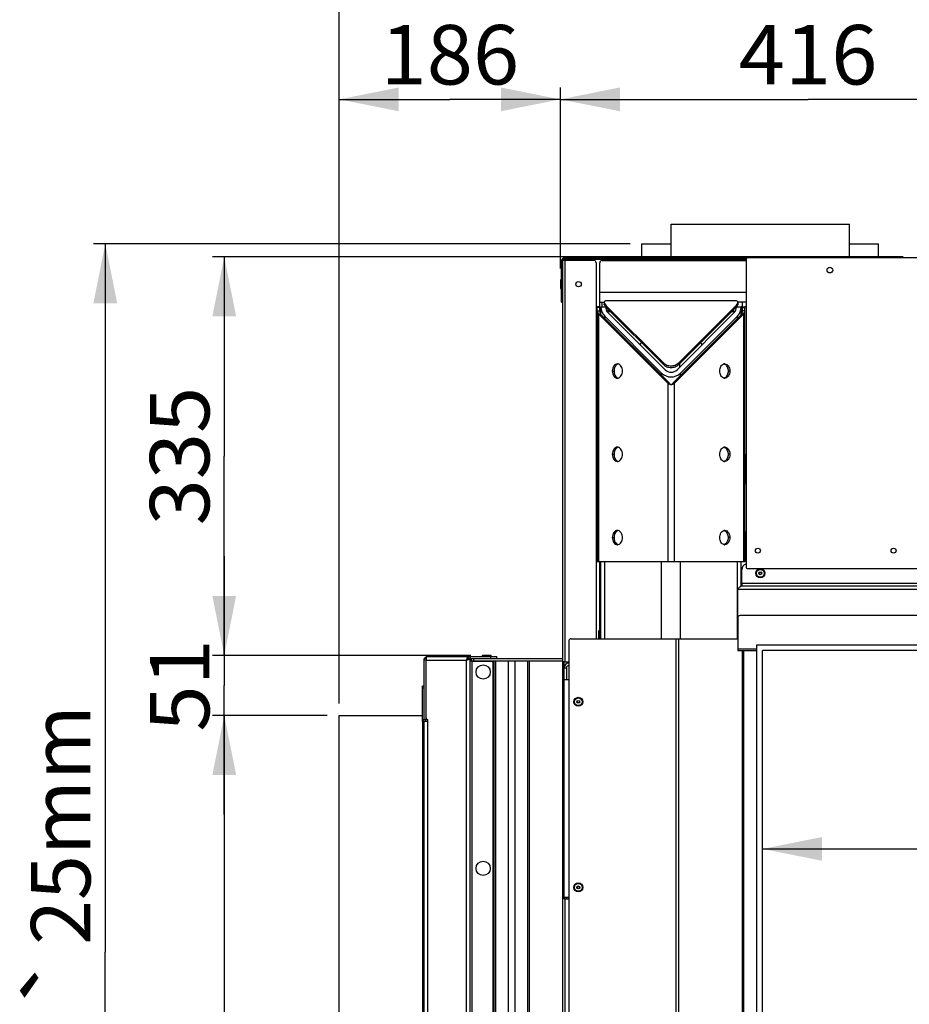
# Model space of a CAD drawing. Units: millimetres. Extents: x 0 to 7000, y 0 to 4950.
# Drawn here: x 5529 to 6277, y 3290 to 4117 of the extents above; entities that cross this region are included whole.
import ezdxf
from ezdxf.enums import TextEntityAlignment as Align

# ---------------------------------------------------------------- set-up
doc = ezdxf.new("R2010")
doc.units = ezdxf.units.MM
doc.header["$LTSCALE"] = 385
doc.layers.get('0').update_dxf_attribs({"linetype": 'CONTINUOUS'})
for name, color, linetype in [('AANSLUITRING-150TEKEN', 7, 'CONTINUOUS'), ('DIEPTEKADER-PANO-070TEKEN', 7, 'CONTINUOUS'), ('DIEPTEKADER-RV-070TEKEN', 7, 'CONTINUOUS'), ('DIN7337A-4_0X10_0-AL-STAALTEKEN', 7, 'CONTINUOUS'), ('DIN7337A-4_0X7_0-AL-STAAL-TEKEN', 7, 'CONTINUOUS'), ('INFERNO-PANO-RV-070-100-82-MAAT', 7, 'CONTINUOUS'), ('PAN007TEKEN', 7, 'CONTINUOUS'), ('PAN009TEKEN', 7, 'CONTINUOUS'), ('PAN011TEKEN', 7, 'CONTINUOUS'), ('PAN013TEKEN', 7, 'CONTINUOUS'), ('PAN016-070TEKEN', 7, 'CONTINUOUS'), ('PAN022TEKEN', 7, 'CONTINUOUS'), ('PAN023TEKEN', 7, 'CONTINUOUS'), ('PAN025TEKEN', 7, 'CONTINUOUS'), ('PAN027-070TEKEN', 7, 'CONTINUOUS'), ('PAN029TEKEN', 7, 'CONTINUOUS'), ('PAN033-070TEKEN', 7, 'CONTINUOUS'), ('PAN034-070TEKEN', 7, 'CONTINUOUS'), ('PAN037TEKEN', 7, 'CONTINUOUS'), ('PAN039-070TEKEN', 7, 'CONTINUOUS'), ('PANCUB001TEKEN', 7, 'CONTINUOUS'), ('PANCUB002TEKEN', 7, 'CONTINUOUS'), ('PANCUB003-070TEKEN', 7, 'CONTINUOUS'), ('PANCUB004TEKEN', 7, 'CONTINUOUS'), ('PANCUB006TEKEN', 7, 'CONTINUOUS'), ('PANCUBMAG012TEKEN', 7, 'CONTINUOUS')]:
    doc.layers.add(name, color=color, linetype=linetype)
doc.styles.add('TEXTSTYLE_1', font='gdt', dxfattribs={"width": 0.8})
doc.styles.add('TEXTSTYLE_2', font='ar_wgl_b.ttf')
doc.dimstyles.new('DIMSTYLE_1', dxfattribs={"dimtxt": 50, "dimasz": 50, "dimexe": 0.6, "dimexo": 0.6, "dimgap": 0.75, "dimtad": 1, "dimdec": 0, "dimdsep": 46, "dimtxsty": 'TEXTSTYLE_2', "dimblk": '_FILLED', "dimblk1": '_FILLED', "dimblk2": '_FILLED', "dimcen": 0.09, "dimazin": 2, "dimtp": 0.5, "dimtm": 0.5, "dimtfac": 1, "dimtdec": 0, "dimtofl": 0, "dimtmove": 0, "dimatfit": 3, "dimldrblk": '_FILLED', "dimfxl": 0, "dimtolj": 1, "dimarcsym": 0})
doc.dimstyles.new('DIMSTYLE_2', dxfattribs={"dimtxt": 50, "dimasz": 50, "dimexe": 0.6, "dimexo": 0.6, "dimgap": 0.75, "dimtad": 1, "dimdec": 0, "dimdsep": 46, "dimtxsty": 'TEXTSTYLE_2', "dimblk": '_FILLED', "dimblk1": '_FILLED', "dimblk2": '_FILLED', "dimcen": 0.09, "dimazin": 2, "dimtp": 0.3, "dimtm": 0.3, "dimtfac": 1, "dimtdec": 0, "dimtofl": 0, "dimtmove": 0, "dimatfit": 3, "dimldrblk": '_FILLED', "dimfxl": 0, "dimtolj": 1, "dimarcsym": 0})
doc.dimstyles.new('DIMSTYLE_3', dxfattribs={"dimtxt": 50, "dimasz": 50, "dimexe": 0.6, "dimexo": 0.6, "dimgap": 0.75, "dimtad": 1, "dimdec": 0, "dimdsep": 46, "dimtxsty": 'TEXTSTYLE_2', "dimblk": '_FILLED', "dimblk1": '_FILLED', "dimblk2": '_FILLED', "dimcen": 0.09, "dimazin": 2, "dimtp": 0.15, "dimtm": 0.15, "dimtfac": 1, "dimtdec": 0, "dimtofl": 0, "dimtmove": 0, "dimatfit": 3, "dimldrblk": '_FILLED', "dimfxl": 0, "dimtolj": 1, "dimarcsym": 0})
doc.dimstyles.new('DIMSTYLE_7', dxfattribs={"dimtxt": 50, "dimasz": 50, "dimexe": 0.6, "dimexo": 0.6, "dimgap": 0.75, "dimtad": 1, "dimdsep": 46, "dimtxsty": 'TEXTSTYLE_2', "dimblk": '_FILLED', "dimblk1": '_FILLED', "dimblk2": '_FILLED', "dimcen": 0.09, "dimazin": 2, "dimtp": 0.3, "dimtm": 0.3, "dimtfac": 1, "dimtofl": 0, "dimtmove": 0, "dimatfit": 3, "dimldrblk": '_FILLED', "dimfxl": 0, "dimtolj": 1, "dimarcsym": 0})
doc.dimstyles.new('DIMSTYLE_9', dxfattribs={"dimtxt": 50, "dimasz": 50, "dimexe": 0.6, "dimexo": 0.6, "dimgap": 0.75, "dimtad": 1, "dimdsep": 46, "dimtxsty": 'TEXTSTYLE_2', "dimblk": '_FILLED', "dimblk1": '_FILLED', "dimblk2": '_FILLED', "dimcen": 0.09, "dimazin": 2, "dimtp": 0.2, "dimtm": 0.2, "dimtfac": 1, "dimtofl": 0, "dimtmove": 0, "dimatfit": 3, "dimldrblk": '_FILLED', "dimfxl": 0, "dimtolj": 1, "dimarcsym": 0})

# ---------------------------------------------------------------- blocks, each defined once
blk = doc.blocks.new('_FILLED')
at = {"color": 0, "linetype": 'ByBlock'}
blk.add_solid([(0, 0), (-1, 0.2), (-1, -0.2)], dxfattribs=at)
blk = doc.blocks.new('*D29')
at = {"layer": 'INFERNO-PANO-RV-070-100-82-MAAT', "color": 1, "linetype": 'Continuous'}
for p, q in [((6041.77, 3928.79), (5590.61, 3928.79)), ((5600.61, 3928.79), (5600.61, 3333.29)), ((5600.61, 2737.79), (5600.61, 3333.29)), ((5988.27, 2737.79), (5590.61, 2737.79))]:
    blk.add_line(p, q, dxfattribs=at)
at = {"layer": 'INFERNO-PANO-RV-070-100-82-MAAT', "color": 1, "linetype": 'Continuous', "xscale": 50, "yscale": 50, "zscale": 50}
for p, rotation in [((5600.61, 3928.79), 90), ((5600.61, 2737.79), 270)]:
    blk.add_blockref('_FILLED', p, dxfattribs=dict(at, rotation=rotation))
at = {"layer": 'INFERNO-PANO-RV-070-100-82-MAAT', "color": 1, "linetype": 'Continuous'}
for s, style, width, p, p2 in [('25mm', 'TEXTSTYLE_2', 0.919832, (5588.11, 3339.41), (5588.11, 3540.9)), ('`', 'TEXTSTYLE_1', 1.361111, (5588.11, 3281.08), (5588.11, 3339.41)), ('1191', 'TEXTSTYLE_2', 1.144981, (5588.11, 3125.69), (5588.11, 3281.08))]:
    blk.add_text(s, height=50, rotation=90, dxfattribs=dict(at, style=style, width=width)).set_placement(p, p2, align=Align.FIT)
blk = doc.blocks.new('*D30')
at = {"layer": 'INFERNO-PANO-RV-070-100-82-MAAT', "color": 1, "linetype": 'Continuous'}
for p, q in [((5983.27, 3908.04), (5983.27, 4060.12)), ((6399.67, 3926.79), (6399.67, 4060.12)), ((5983.27, 4050.12), (6191.47, 4050.12)), ((6399.67, 4050.12), (6191.47, 4050.12))]:
    blk.add_line(p, q, dxfattribs=at)
at = {"layer": 'INFERNO-PANO-RV-070-100-82-MAAT', "color": 1, "linetype": 'Continuous', "xscale": 50, "yscale": 50, "zscale": 50, "rotation": 180}
blk.add_blockref('_FILLED', (5983.27, 4050.12), dxfattribs=at)
at = {"layer": 'INFERNO-PANO-RV-070-100-82-MAAT', "color": 1, "linetype": 'Continuous', "xscale": 50, "yscale": 50, "zscale": 50}
blk.add_blockref('_FILLED', (6399.67, 4050.12), dxfattribs=at)
at = {"layer": 'INFERNO-PANO-RV-070-100-82-MAAT', "color": 1, "linetype": 'Continuous', "style": 'TEXTSTYLE_2', "width": 0.998938}
blk.add_text('416', height=50, dxfattribs=at).set_placement((6133.2, 4062.62), (6249.75, 4062.62), align=Align.FIT)
blk = doc.blocks.new('*D49')
at = {"layer": 'INFERNO-PANO-RV-070-100-82-MAAT', "color": 1, "linetype": 'Continuous'}
for p in [(6153.27, 3420.12), (6590.27, 3420.12)]:
    blk.add_line(p, (6371.77, 3420.12), dxfattribs=at)
at = {"layer": 'INFERNO-PANO-RV-070-100-82-MAAT', "color": 1, "linetype": 'Continuous', "xscale": 50, "yscale": 50, "zscale": 50}
for p, rotation in [((6153.27, 3420.12), 180.0000006029), ((6590.27, 3420.12), 6.029e-07)]:
    blk.add_blockref('_FILLED', p, dxfattribs=dict(at, rotation=rotation))
at = {"layer": 'INFERNO-PANO-RV-070-100-82-MAAT', "color": 1, "linetype": 'Continuous', "style": 'TEXTSTYLE_2', "width": 0.906444}
blk.add_text('437', height=50, dxfattribs=at).set_placement((6313.5, 3432.62), (6430.05, 3432.62), align=Align.FIT)
blk = doc.blocks.new('*D57')
at = {"layer": 'INFERNO-PANO-RV-070-100-82-MAAT', "color": 1, "linetype": 'Continuous'}
for p, q in [((5787.27, 3532.29), (5690.61, 3532.29)), ((5700.61, 3532.29), (5700.61, 3227.29)), ((5700.61, 2922.29), (5700.61, 3227.29)), ((5787.27, 2922.29), (5690.61, 2922.29))]:
    blk.add_line(p, q, dxfattribs=at)
at = {"layer": 'INFERNO-PANO-RV-070-100-82-MAAT', "color": 1, "linetype": 'Continuous', "xscale": 50, "yscale": 50, "zscale": 50}
for p, rotation in [((5700.61, 3532.29), 90), ((5700.61, 2922.29), 270)]:
    blk.add_blockref('_FILLED', p, dxfattribs=dict(at, rotation=rotation))
at = {"layer": 'INFERNO-PANO-RV-070-100-82-MAAT', "color": 1, "linetype": 'Continuous', "style": 'TEXTSTYLE_2', "width": 0.978959}
blk.add_text('610', height=50, rotation=90, dxfattribs=at).set_placement((5688.11, 3169.02), (5688.11, 3285.56), align=Align.FIT)
blk = doc.blocks.new('*D58')
at = {"layer": 'INFERNO-PANO-RV-070-100-82-MAAT', "color": 1, "linetype": 'Continuous'}
for p, q in [((5700.61, 3582.79), (5700.61, 3666.12)), ((5700.61, 3666.12), (5700.61, 3557.54)), ((5908.02, 3582.79), (5713.11, 3582.79)), ((5700.61, 3448.96), (5700.61, 3557.54)), ((5700.61, 3532.29), (5700.61, 3448.96)), ((5787.27, 3532.29), (5713.11, 3532.29))]:
    blk.add_line(p, q, dxfattribs=at)
at = {"layer": 'INFERNO-PANO-RV-070-100-82-MAAT', "color": 1, "linetype": 'Continuous', "xscale": 50, "yscale": 50, "zscale": 50}
for p, rotation in [((5700.61, 3582.79), 270), ((5700.61, 3532.29), 90)]:
    blk.add_blockref('_FILLED', p, dxfattribs=dict(at, rotation=rotation))
at = {"layer": 'INFERNO-PANO-RV-070-100-82-MAAT', "color": 1, "linetype": 'Continuous', "style": 'TEXTSTYLE_2', "width": 1.305279}
blk.add_text('51', height=50, rotation=90, dxfattribs=at).set_placement((5688.11, 3518.69), (5688.11, 3596.39), align=Align.FIT)
blk = doc.blocks.new('*D59')
at = {"layer": 'INFERNO-PANO-RV-070-100-82-MAAT', "color": 1, "linetype": 'Continuous'}
for p, q in [((6271.52, 3917.79), (5690.61, 3917.79)), ((5700.61, 3917.79), (5700.61, 3750.29)), ((5700.61, 3582.79), (5700.61, 3750.29)), ((5908.02, 3582.79), (5690.61, 3582.79))]:
    blk.add_line(p, q, dxfattribs=at)
at = {"layer": 'INFERNO-PANO-RV-070-100-82-MAAT', "color": 1, "linetype": 'Continuous', "xscale": 50, "yscale": 50, "zscale": 50}
for p, rotation in [((5700.61, 3917.79), 90), ((5700.61, 3582.79), 270)]:
    blk.add_blockref('_FILLED', p, dxfattribs=dict(at, rotation=rotation))
at = {"layer": 'INFERNO-PANO-RV-070-100-82-MAAT', "color": 1, "linetype": 'Continuous', "style": 'TEXTSTYLE_2', "width": 0.906444}
blk.add_text('335', height=50, rotation=90, dxfattribs=at).set_placement((5688.11, 3692.02), (5688.11, 3808.56), align=Align.FIT)
blk = doc.blocks.new('*D67')
at = {"layer": 'INFERNO-PANO-RV-070-100-82-MAAT', "color": 1, "linetype": 'Continuous'}
for p, q in [((5797.27, 3542.29), (5797.27, 4060.12)), ((5983.27, 3908.04), (5983.27, 4060.12)), ((5797.27, 4050.12), (5890.27, 4050.12)), ((5983.27, 4050.12), (5890.27, 4050.12))]:
    blk.add_line(p, q, dxfattribs=at)
at = {"layer": 'INFERNO-PANO-RV-070-100-82-MAAT', "color": 1, "linetype": 'Continuous', "xscale": 50, "yscale": 50, "zscale": 50, "rotation": 180}
blk.add_blockref('_FILLED', (5797.27, 4050.12), dxfattribs=at)
at = {"layer": 'INFERNO-PANO-RV-070-100-82-MAAT', "color": 1, "linetype": 'Continuous', "xscale": 50, "yscale": 50, "zscale": 50}
blk.add_blockref('_FILLED', (5983.27, 4050.12), dxfattribs=at)
at = {"layer": 'INFERNO-PANO-RV-070-100-82-MAAT', "color": 1, "linetype": 'Continuous', "style": 'TEXTSTYLE_2', "width": 0.998938}
blk.add_text('186', height=50, dxfattribs=at).set_placement((5832, 4062.62), (5948.55, 4062.62), align=Align.FIT)
blk = doc.blocks.new('*D68')
at = {"layer": 'INFERNO-PANO-RV-070-100-82-MAAT', "color": 1, "linetype": 'Continuous'}
for p, q in [((5797.27, 3542.29), (5797.27, 4160.12)), ((6672.27, 3601.79), (6672.27, 4160.12)), ((5797.27, 4150.12), (6234.77, 4150.12)), ((6672.27, 4150.12), (6234.77, 4150.12))]:
    blk.add_line(p, q, dxfattribs=at)
at = {"layer": 'INFERNO-PANO-RV-070-100-82-MAAT', "color": 1, "linetype": 'Continuous', "xscale": 50, "yscale": 50, "zscale": 50, "rotation": 180}
blk.add_blockref('_FILLED', (5797.27, 4150.12), dxfattribs=at)
at = {"layer": 'INFERNO-PANO-RV-070-100-82-MAAT', "color": 1, "linetype": 'Continuous', "xscale": 50, "yscale": 50, "zscale": 50}
blk.add_blockref('_FILLED', (6672.27, 4150.12), dxfattribs=at)
at = {"layer": 'INFERNO-PANO-RV-070-100-82-MAAT', "color": 1, "linetype": 'Continuous', "style": 'TEXTSTYLE_2', "width": 0.906444}
blk.add_text('875', height=50, dxfattribs=at).set_placement((6176.5, 4162.62), (6293.05, 4162.62), align=Align.FIT)

msp = doc.modelspace()

# ---------------------------------------------------------------- linework, layer by layer
at = {"layer": 'AANSLUITRING-150TEKEN', "color": 5, "linetype": 'Continuous'}
for p, q in [((6076.274, 3916.792), (6076.274, 3945.192)), ((6076.274, 3945.192), (6226.274, 3945.192)), ((6226.274, 3916.792), (6226.274, 3945.192)), ((6061.874, 3915.192), (6061.874, 3915.792)), ((6061.874, 3915.192), (6139.274, 3915.192))]:
    msp.add_line(p, q, dxfattribs=at)
at = {"layer": 'DIEPTEKADER-PANO-070TEKEN', "color": 5, "linetype": 'Continuous'}
for p, q in [((6148.274, 2871.792), (6148.274, 3591.792)), ((6148.274, 3591.792), (6672.274, 3591.792)), ((6153.274, 2876.792), (6153.274, 3586.792)), ((6672.274, 3586.792), (6153.274, 3586.792))]:
    msp.add_line(p, q, dxfattribs=at)
at = {"layer": 'DIEPTEKADER-RV-070TEKEN', "color": 5, "linetype": 'Continuous'}
for p, q in [((5797.274, 2922.292), (5797.274, 3532.292)), ((5797.274, 3532.292), (5867.274, 3532.292)), ((5867.274, 3527.292), (5867.274, 3528.792))]:
    msp.add_line(p, q, dxfattribs=at)
at = {"layer": 'DIN7337A-4_0X10_0-AL-STAALTEKEN', "color": 5, "linetype": 'Continuous'}
for p, q in [((6015.274, 3603.042), (6015.274, 3596.792)), ((6015.774, 3596.792), (6015.774, 3603.542)), ((6015.774, 3603.542), (6016.274, 3603.542))]:
    msp.add_line(p, q, dxfattribs=at)
msp.add_arc((6015.774, 3603.042), 0.5, 90, 180, dxfattribs=at)
at = {"layer": 'DIN7337A-4_0X7_0-AL-STAAL-TEKEN', "color": 5, "linetype": 'Continuous'}
for p, q in [((5983.274, 3898.042), (5983.274, 3891.542)), ((5983.774, 3891.042), (5983.774, 3898.542)), ((5983.774, 3898.542), (5984.274, 3898.542)), ((5983.774, 3891.042), (5984.274, 3891.042)), ((5917.524, 3582.292), (5917.524, 3581.792)), ((5917.524, 3582.292), (5925.024, 3582.292)), ((5924.524, 3582.792), (5918.024, 3582.792)), ((5925.024, 3582.292), (5925.024, 3581.792))]:
    msp.add_line(p, q, dxfattribs=at)
for centre, radius in [((6151.274, 3651.792), 3.75), ((6151.274, 3651.792), 3.25), ((6151.274, 3651.792), 1.2), ((6151.274, 3651.792), 1), ((5998.274, 3543.792), 3.75), ((5998.274, 3543.792), 3.25), ((5998.274, 3543.792), 1.2), ((5998.274, 3543.792), 1), ((5998.274, 3387.792), 3.75), ((5998.274, 3387.792), 3.25), ((5998.274, 3387.792), 1.2), ((5998.274, 3387.792), 1)]:
    msp.add_circle(centre, radius, dxfattribs=at)
for centre, start, end in [((5983.774, 3898.042), 90, 180), ((5983.774, 3891.542), 180, 270), ((5918.024, 3582.292), 90, 180), ((5924.524, 3582.292), 0, 90)]:
    msp.add_arc(centre, 0.5, start, end, dxfattribs=at)
at = {"layer": 'PAN007TEKEN', "color": 5, "linetype": 'Continuous'}
for p, q in [((6017.274, 3875.292), (6016.274, 3875.292)), ((6017.274, 3873.292), (6016.274, 3873.292)), ((6016.274, 3596.792), (6016.274, 3661.792))]:
    msp.add_line(p, q, dxfattribs=at)
at = {"layer": 'PAN009TEKEN', "color": 5, "linetype": 'Continuous'}
for p, q in [((6016.274, 3875.792), (6016.274, 3879.792)), ((6016.274, 3879.792), (6020.093, 3879.792)), ((6018.274, 3875.792), (6018.274, 3879.792)), ((6023.574, 3871.792), (6023.574, 3873.481)), ((6128.974, 3871.792), (6128.974, 3873.481)), ((6135.974, 3879.792), (6132.454, 3879.792)), ((6135.974, 3875.792), (6135.274, 3875.792)), ((6135.974, 3879.792), (6135.974, 3875.792)), ((6139.274, 3879.792), (6135.974, 3879.792)), ((6136.274, 3875.792), (6135.974, 3875.792)), ((6139.274, 3875.792), (6138.274, 3875.792)), ((6023.574, 3871.792), (6025.262, 3871.792)), ((6127.285, 3871.792), (6128.974, 3871.792))]:
    msp.add_line(p, q, dxfattribs=at)
for centre, radius, start, end in [((6023.574, 3869.792), 2, 90, 116.044182), ((6128.974, 3869.792), 2, 63.955801, 90), ((6076.274, 3824.792), 32.5, 140.015356, 143.744552), ((6076.274, 3824.792), 32.5, 36.255448, 39.984644)]:
    msp.add_arc(centre, radius, start, end, dxfattribs=at)
at = {"layer": 'PAN011TEKEN', "color": 5, "linetype": 'Continuous'}
for p, q in [((6138.474, 3751.992), (6138.274, 3751.992)), ((6138.474, 3726.592), (6138.474, 3751.992)), ((6138.274, 3726.592), (6138.474, 3726.592)), ((6138.474, 3686.992), (6138.274, 3686.992)), ((6138.474, 3661.592), (6138.474, 3686.992)), ((6136.074, 3661.792), (6136.074, 3661.592)), ((6136.074, 3661.592), (6138.474, 3661.592))]:
    msp.add_line(p, q, dxfattribs=at)
at = {"layer": 'PAN013TEKEN', "color": 5, "linetype": 'Continuous'}
for p, q in [((6018.273, 3914.79), (6139.274, 3914.79)), ((6016.273, 3887.79), (6016.273, 3912.79)), ((6016.273, 3879.79), (6016.273, 3887.79)), ((6139.274, 3887.79), (6016.273, 3887.79))]:
    msp.add_line(p, q, dxfattribs=at)
msp.add_arc((6018.273, 3912.79), 2, 90.000185, 180.000185, dxfattribs=at)
at = {"layer": 'PAN016-070TEKEN', "color": 5, "linetype": 'Continuous'}
for p, q in [((5908.274, 3578.292), (5907.274, 3578.292)), ((5927.441, 2875.292), (5927.441, 3578.292)), ((5928.855, 2875.292), (5928.855, 3578.292)), ((5939.583, 2875.292), (5939.583, 3578.292)), ((5945.24, 2875.292), (5945.24, 3578.292)), ((5955.968, 2875.292), (5955.968, 3578.292)), ((5957.382, 2875.292), (5957.382, 3578.292))]:
    msp.add_line(p, q, dxfattribs=at)
at = {"layer": 'PAN022TEKEN', "color": 5, "linetype": 'Continuous'}
for p, q in [((5907.274, 3580.292), (5985.274, 3580.292)), ((5908.274, 3580.292), (5908.274, 3578.292)), ((5908.274, 3578.292), (5985.274, 3578.292)), ((5910.274, 3580.292), (5910.274, 3578.292))]:
    msp.add_line(p, q, dxfattribs=at)
at = {"layer": 'PAN023TEKEN', "color": 5, "linetype": 'Continuous'}
for p, q in [((5986.274, 3572.292), (5988.274, 3572.292)), ((5988.274, 3572.292), (5988.274, 3562.292)), ((5990.274, 3562.292), (5986.274, 3562.292)), ((5990.274, 3379.292), (5986.274, 3379.292)), ((5988.274, 3379.292), (5988.274, 3378.292))]:
    msp.add_line(p, q, dxfattribs=at)
for radius in [4, 2]:
    msp.add_arc((5990.274, 3572.292), radius, 90, 180, dxfattribs=at)
at = {"layer": 'PAN025TEKEN', "color": 5, "linetype": 'Continuous'}
for p, q in [((6014.274, 3872.448), (6014.274, 3875.792)), ((6016.274, 3875.792), (6014.274, 3875.792)), ((6016.274, 3875.206), (6014.274, 3875.206)), ((6016.274, 3872.448), (6016.274, 3875.792)), ((6136.274, 3872.448), (6136.274, 3875.792)), ((6136.274, 3875.792), (6138.274, 3875.792)), ((6136.274, 3875.206), (6138.274, 3875.206)), ((6138.274, 3872.448), (6138.274, 3875.792)), ((6014.274, 3872.448), (6014.274, 3661.792)), ((6014.274, 3872.448), (6016.274, 3872.448)), ((6015.445, 3661.792), (6015.445, 3869.62)), ((6073.445, 3811.62), (6015.445, 3869.62)), ((6015.445, 3869.62), (6016.86, 3869.62)), ((6074.86, 3811.62), (6016.86, 3869.62)), ((6135.688, 3869.62), (6077.688, 3811.62)), ((6137.102, 3869.62), (6079.102, 3811.62)), ((6137.102, 3869.62), (6135.688, 3869.62)), ((6138.274, 3872.448), (6136.274, 3872.448)), ((6137.102, 3869.62), (6137.102, 3661.792)), ((6138.274, 3661.792), (6138.274, 3872.448)), ((6026.889, 3821.792), (6028.303, 3821.792)), ((6125.659, 3821.792), (6124.244, 3821.792)), ((6073.445, 3811.62), (6073.445, 3661.792)), ((6073.445, 3811.62), (6074.86, 3811.62)), ((6079.102, 3811.62), (6077.688, 3811.62)), ((6079.102, 3661.792), (6079.102, 3811.62)), ((6026.889, 3751.792), (6028.303, 3751.792)), ((6125.659, 3751.792), (6124.244, 3751.792)), ((6026.889, 3681.792), (6028.303, 3681.792)), ((6125.659, 3681.792), (6124.244, 3681.792)), ((6014.274, 3661.792), (6138.274, 3661.792))]:
    msp.add_line(p, q, dxfattribs=at)
for centre, radius, start, end in [((6031.128, 3824.74), 3.052, 76.476442, 89.930831), ((6032.601, 3824.54), 3.259, 103.581135, 113.838378), ((6121.42, 3824.74), 3.052, 90.069169, 103.523558), ((6119.947, 3824.54), 3.259, 66.161622, 76.418865), ((6031.128, 3818.844), 3.052, 270.069169, 283.523558), ((6032.601, 3819.044), 3.259, 246.161622, 256.418865), ((6121.42, 3818.844), 3.052, 256.476442, 269.930831), ((6119.947, 3819.044), 3.259, 283.581135, 293.838378), ((6031.128, 3754.74), 3.052, 76.476442, 89.930831), ((6032.601, 3754.54), 3.259, 103.581135, 113.838378), ((6121.42, 3754.74), 3.052, 90.069169, 103.523558), ((6119.947, 3754.54), 3.259, 66.161622, 76.418865), ((6031.128, 3748.844), 3.052, 270.069169, 283.523558), ((6032.601, 3749.044), 3.259, 246.161622, 256.418865), ((6121.42, 3748.844), 3.052, 256.476442, 269.930831), ((6119.947, 3749.044), 3.259, 283.581135, 293.838378), ((6031.128, 3684.74), 3.052, 76.476442, 89.930831), ((6032.601, 3684.54), 3.259, 103.581135, 113.838378), ((6121.42, 3684.74), 3.052, 90.069169, 103.523558), ((6119.947, 3684.54), 3.259, 66.161622, 76.418865), ((6031.128, 3678.844), 3.052, 270.069169, 283.523558), ((6032.601, 3679.044), 3.259, 246.161622, 256.418865), ((6121.42, 3678.844), 3.052, 256.476442, 269.930831), ((6119.947, 3679.044), 3.259, 283.581135, 293.838378)]:
    msp.add_arc(centre, radius, start, end, dxfattribs=at)
for points, knots in [([(6014.274, 3872.448), (6014.274, 3871.903), (6014.492, 3870.851), (6015.095, 3869.97), (6015.445, 3869.62)], [0, 0, 0, 0, 0.5238066, 1, 1, 1, 1]), ([(6016.274, 3872.448), (6016.274, 3872.172), (6016.325, 3871.207), (6016.551, 3870.238), (6016.86, 3869.62)], [0, 0, 0, 0, 0.2857825, 1, 1, 1, 1]), ([(6135.688, 3869.62), (6135.778, 3869.799), (6136.144, 3870.697), (6136.274, 3871.682), (6136.274, 3872.448)], [0, 0, 0, 0, 0.2072413, 1, 1, 1, 1]), ([(6137.102, 3869.62), (6137.453, 3869.97), (6138.056, 3870.851), (6138.274, 3871.904), (6138.274, 3872.448)], [0, 0, 0, 0, 0.4762117, 1, 1, 1, 1]), ([(6031.132, 3827.792), (6030.57, 3827.792), (6029.362, 3827.427), (6027.979, 3826.028), (6027.091, 3824.064), (6026.889, 3822.565), (6026.889, 3821.792)], [0, 0, 0, 0, 0.2094667, 0.4446557, 0.7120312, 1, 1, 1, 1]), ([(6031.284, 3827.52), (6030.351, 3827.109), (6028.746, 3825.278), (6028.303, 3823.009), (6028.303, 3821.792)], [0, 0, 0, 0, 0.455992, 1, 1, 1, 1]), ([(6035.374, 3821.792), (6035.374, 3822.484), (6035.211, 3823.835), (6034.49, 3825.651), (6033.363, 3827.045), (6032.348, 3827.585), (6031.842, 3827.707)], [0, 0, 0, 0, 0.2825041, 0.5486344, 0.7875962, 1, 1, 1, 1]), ([(6117.173, 3821.792), (6117.173, 3822.484), (6117.337, 3823.835), (6118.058, 3825.651), (6119.185, 3827.045), (6120.2, 3827.585), (6120.706, 3827.707)], [0, 0, 0, 0, 0.2825041, 0.5486344, 0.7875962, 1, 1, 1, 1]), ([(6121.264, 3827.52), (6122.197, 3827.109), (6123.802, 3825.278), (6124.244, 3823.009), (6124.244, 3821.792)], [0, 0, 0, 0, 0.455992, 1, 1, 1, 1]), ([(6121.416, 3827.792), (6121.978, 3827.792), (6123.186, 3827.427), (6124.569, 3826.028), (6125.457, 3824.064), (6125.659, 3822.565), (6125.659, 3821.792)], [0, 0, 0, 0, 0.2094667, 0.4446557, 0.7120312, 1, 1, 1, 1]), ([(6026.889, 3821.792), (6026.889, 3821.019), (6027.091, 3819.519), (6027.979, 3817.555), (6029.362, 3816.157), (6030.57, 3815.792), (6031.132, 3815.792)], [0, 0, 0, 0, 0.2879688, 0.5553443, 0.7905333, 1, 1, 1, 1]), ([(6028.303, 3821.792), (6028.303, 3820.575), (6028.746, 3818.306), (6030.351, 3816.474), (6031.284, 3816.063)], [0, 0, 0, 0, 0.544008, 1, 1, 1, 1]), ([(6031.842, 3815.876), (6032.348, 3815.998), (6033.363, 3816.539), (6034.49, 3817.932), (6035.211, 3819.748), (6035.374, 3821.099), (6035.374, 3821.792)], [0, 0, 0, 0, 0.2124038, 0.4513656, 0.7174959, 1, 1, 1, 1]), ([(6120.706, 3815.876), (6120.2, 3815.998), (6119.185, 3816.539), (6118.058, 3817.932), (6117.337, 3819.748), (6117.173, 3821.099), (6117.173, 3821.792)], [0, 0, 0, 0, 0.2124038, 0.4513656, 0.7174959, 1, 1, 1, 1]), ([(6124.244, 3821.792), (6124.244, 3820.575), (6123.802, 3818.306), (6122.197, 3816.474), (6121.264, 3816.063)], [0, 0, 0, 0, 0.544008, 1, 1, 1, 1]), ([(6125.659, 3821.792), (6125.659, 3821.019), (6125.457, 3819.519), (6124.569, 3817.555), (6123.186, 3816.157), (6121.978, 3815.792), (6121.416, 3815.792)], [0, 0, 0, 0, 0.2879688, 0.5553443, 0.7905333, 1, 1, 1, 1]), ([(6073.445, 3811.62), (6073.836, 3811.229), (6074.737, 3810.641), (6075.786, 3810.448), (6076.274, 3810.448)], [0, 0, 0, 0, 0.531123, 1, 1, 1, 1]), ([(6074.86, 3811.62), (6075.03, 3811.28), (6075.387, 3810.725), (6076.018, 3810.448), (6076.274, 3810.448)], [0, 0, 0, 0, 0.5976276, 1, 1, 1, 1]), ([(6076.274, 3810.448), (6076.53, 3810.448), (6077.161, 3810.725), (6077.518, 3811.28), (6077.688, 3811.62)], [0, 0, 0, 0, 0.4023323, 1, 1, 1, 1]), ([(6076.274, 3810.448), (6076.762, 3810.448), (6077.81, 3810.641), (6078.712, 3811.229), (6079.102, 3811.62)], [0, 0, 0, 0, 0.4688347, 1, 1, 1, 1]), ([(6031.132, 3757.792), (6030.57, 3757.792), (6029.362, 3757.427), (6027.979, 3756.028), (6027.091, 3754.064), (6026.889, 3752.565), (6026.889, 3751.792)], [0, 0, 0, 0, 0.2094667, 0.4446557, 0.7120312, 1, 1, 1, 1]), ([(6031.284, 3757.52), (6030.351, 3757.109), (6028.746, 3755.278), (6028.303, 3753.009), (6028.303, 3751.792)], [0, 0, 0, 0, 0.455992, 1, 1, 1, 1]), ([(6035.374, 3751.792), (6035.374, 3752.484), (6035.211, 3753.835), (6034.49, 3755.651), (6033.363, 3757.045), (6032.348, 3757.585), (6031.842, 3757.707)], [0, 0, 0, 0, 0.2825041, 0.5486344, 0.7875962, 1, 1, 1, 1]), ([(6117.173, 3751.792), (6117.173, 3752.484), (6117.337, 3753.835), (6118.058, 3755.651), (6119.185, 3757.045), (6120.2, 3757.585), (6120.706, 3757.707)], [0, 0, 0, 0, 0.2825041, 0.5486344, 0.7875962, 1, 1, 1, 1]), ([(6121.264, 3757.52), (6122.197, 3757.109), (6123.802, 3755.278), (6124.244, 3753.009), (6124.244, 3751.792)], [0, 0, 0, 0, 0.455992, 1, 1, 1, 1]), ([(6121.416, 3757.792), (6121.978, 3757.792), (6123.186, 3757.427), (6124.569, 3756.028), (6125.457, 3754.064), (6125.659, 3752.565), (6125.659, 3751.792)], [0, 0, 0, 0, 0.2094667, 0.4446557, 0.7120312, 1, 1, 1, 1]), ([(6026.889, 3751.792), (6026.889, 3751.019), (6027.091, 3749.519), (6027.979, 3747.555), (6029.362, 3746.157), (6030.57, 3745.792), (6031.132, 3745.792)], [0, 0, 0, 0, 0.2879688, 0.5553443, 0.7905333, 1, 1, 1, 1]), ([(6028.303, 3751.792), (6028.303, 3750.575), (6028.746, 3748.306), (6030.351, 3746.474), (6031.284, 3746.063)], [0, 0, 0, 0, 0.544008, 1, 1, 1, 1]), ([(6031.842, 3745.876), (6032.348, 3745.998), (6033.363, 3746.539), (6034.49, 3747.932), (6035.211, 3749.748), (6035.374, 3751.099), (6035.374, 3751.792)], [0, 0, 0, 0, 0.2124038, 0.4513656, 0.7174959, 1, 1, 1, 1]), ([(6120.706, 3745.876), (6120.2, 3745.998), (6119.185, 3746.539), (6118.058, 3747.932), (6117.337, 3749.748), (6117.173, 3751.099), (6117.173, 3751.792)], [0, 0, 0, 0, 0.2124038, 0.4513656, 0.7174959, 1, 1, 1, 1]), ([(6124.244, 3751.792), (6124.244, 3750.575), (6123.802, 3748.306), (6122.197, 3746.474), (6121.264, 3746.063)], [0, 0, 0, 0, 0.544008, 1, 1, 1, 1]), ([(6125.659, 3751.792), (6125.659, 3751.019), (6125.457, 3749.519), (6124.569, 3747.555), (6123.186, 3746.157), (6121.978, 3745.792), (6121.416, 3745.792)], [0, 0, 0, 0, 0.2879688, 0.5553443, 0.7905333, 1, 1, 1, 1]), ([(6031.132, 3687.792), (6030.57, 3687.792), (6029.362, 3687.427), (6027.979, 3686.028), (6027.091, 3684.064), (6026.889, 3682.565), (6026.889, 3681.792)], [0, 0, 0, 0, 0.2094667, 0.4446557, 0.7120312, 1, 1, 1, 1]), ([(6031.284, 3687.52), (6030.351, 3687.109), (6028.746, 3685.278), (6028.303, 3683.009), (6028.303, 3681.792)], [0, 0, 0, 0, 0.455992, 1, 1, 1, 1]), ([(6035.374, 3681.792), (6035.374, 3682.484), (6035.211, 3683.835), (6034.49, 3685.651), (6033.363, 3687.045), (6032.348, 3687.585), (6031.842, 3687.707)], [0, 0, 0, 0, 0.2825041, 0.5486344, 0.7875962, 1, 1, 1, 1]), ([(6117.173, 3681.792), (6117.173, 3682.484), (6117.337, 3683.835), (6118.058, 3685.651), (6119.185, 3687.045), (6120.2, 3687.585), (6120.706, 3687.707)], [0, 0, 0, 0, 0.2825041, 0.5486344, 0.7875962, 1, 1, 1, 1]), ([(6121.264, 3687.52), (6122.197, 3687.109), (6123.802, 3685.278), (6124.244, 3683.009), (6124.244, 3681.792)], [0, 0, 0, 0, 0.455992, 1, 1, 1, 1]), ([(6121.416, 3687.792), (6121.978, 3687.792), (6123.186, 3687.427), (6124.569, 3686.028), (6125.457, 3684.064), (6125.659, 3682.565), (6125.659, 3681.792)], [0, 0, 0, 0, 0.2094667, 0.4446557, 0.7120312, 1, 1, 1, 1]), ([(6026.889, 3681.792), (6026.889, 3681.019), (6027.091, 3679.519), (6027.979, 3677.555), (6029.362, 3676.157), (6030.57, 3675.792), (6031.132, 3675.792)], [0, 0, 0, 0, 0.2879688, 0.5553443, 0.7905333, 1, 1, 1, 1]), ([(6028.303, 3681.792), (6028.303, 3680.575), (6028.746, 3678.306), (6030.351, 3676.474), (6031.284, 3676.063)], [0, 0, 0, 0, 0.544008, 1, 1, 1, 1]), ([(6031.842, 3675.876), (6032.348, 3675.998), (6033.363, 3676.539), (6034.49, 3677.932), (6035.211, 3679.748), (6035.374, 3681.099), (6035.374, 3681.792)], [0, 0, 0, 0, 0.2124038, 0.4513656, 0.7174959, 1, 1, 1, 1]), ([(6120.706, 3675.876), (6120.2, 3675.998), (6119.185, 3676.539), (6118.058, 3677.932), (6117.337, 3679.748), (6117.173, 3681.099), (6117.173, 3681.792)], [0, 0, 0, 0, 0.2124038, 0.4513656, 0.7174959, 1, 1, 1, 1]), ([(6124.244, 3681.792), (6124.244, 3680.575), (6123.802, 3678.306), (6122.197, 3676.474), (6121.264, 3676.063)], [0, 0, 0, 0, 0.544008, 1, 1, 1, 1]), ([(6125.659, 3681.792), (6125.659, 3681.019), (6125.457, 3679.519), (6124.569, 3677.555), (6123.186, 3676.157), (6121.978, 3675.792), (6121.416, 3675.792)], [0, 0, 0, 0, 0.2879688, 0.5553443, 0.7905333, 1, 1, 1, 1])]:
    msp.add_open_spline(points, degree=3, knots=knots, dxfattribs=at)
at = {"layer": 'PAN027-070TEKEN', "color": 5, "linetype": 'Continuous'}
for p, q in [((5990.274, 3594.792), (5990.274, 2848.792)), ((5992.274, 3596.792), (6080.293, 3596.792)), ((6080.293, 3596.792), (6080.293, 2846.792)), ((6080.293, 3596.792), (6132.274, 3596.792)), ((6082.414, 3596.792), (6082.414, 2846.792)), ((6136.096, 3586.792), (6136.096, 2876.792)), ((6137.157, 3586.792), (6137.157, 2876.792))]:
    msp.add_line(p, q, dxfattribs=at)
msp.add_arc((5992.274, 3594.792), 2, 90, 180, dxfattribs=at)
at = {"layer": 'PAN029TEKEN', "color": 5, "linetype": 'Continuous'}
for p, q in [((5868.774, 3528.792), (5868.774, 3580.292)), ((5870.274, 3580.292), (5868.774, 3580.292)), ((5870.274, 3578.792), (5868.774, 3578.792)), ((5905.774, 3581.792), (5929.774, 3581.792)), ((5907.274, 3581.792), (5907.274, 3580.292)), ((5924.774, 3580.292), (5924.774, 3581.792)), ((5929.774, 3580.292), (5929.774, 3581.792)), ((5867.274, 3528.792), (5867.274, 3556.792)), ((5868.774, 3556.792), (5867.274, 3556.792)), ((5868.774, 3555.292), (5867.274, 3555.292)), ((5867.274, 3528.792), (5870.274, 3528.792)), ((5870.274, 3528.792), (5870.274, 3530.292))]:
    msp.add_line(p, q, dxfattribs=at)
for centre, radius, start, end in [((5871.774, 3578.792), 3, 120.054673, 149.945325), ((5868.774, 3528.792), 1.5, 179.999999, 359.999999)]:
    msp.add_arc(centre, radius, start, end, dxfattribs=at)
at = {"layer": 'PAN033-070TEKEN', "color": 5, "linetype": 'Continuous'}
for p, q in [((5870.274, 3581.792), (5870.274, 3578.792)), ((5870.274, 3581.792), (5905.774, 3581.792)), ((5870.274, 3530.292), (5870.274, 3578.792)), ((5870.274, 3578.792), (5904.274, 3578.792)), ((5904.274, 2898.792), (5904.274, 3578.792)), ((5905.774, 3580.292), (5905.774, 3581.792)), ((5907.274, 3580.292), (5905.774, 3580.292)), ((5907.274, 2897.292), (5907.274, 3580.292)), ((5908.774, 3577.792), (5907.274, 3577.792)), ((5908.774, 3577.792), (5908.774, 2897.292)), ((5908.774, 3577.792), (5925.274, 3577.792)), ((5926.774, 2898.792), (5926.774, 3576.292)), ((5867.274, 3527.292), (5867.274, 2927.292)), ((5867.274, 3527.292), (5868.774, 3527.292)), ((5867.274, 3525.792), (5868.774, 3525.792)), ((5868.774, 2927.292), (5868.774, 3527.292)), ((5871.774, 3527.292), (5868.774, 3527.292)), ((5871.774, 3527.292), (5871.774, 3528.792)), ((5871.774, 2927.292), (5871.774, 3527.292))]:
    msp.add_line(p, q, dxfattribs=at)
for centre in [(5918.274, 3568.792), (5918.274, 3403.792)]:
    msp.add_circle(centre, 6, dxfattribs=at)
for centre, start, end in [((5925.274, 3576.292), 360, 90), ((5871.774, 3530.292), 180, 270)]:
    msp.add_arc(centre, 1.5, start, end, dxfattribs=at)
for points, knots in [([(5904.274, 3578.792), (5904.467, 3578.914), (5904.835, 3579.151), (5905.405, 3579.563), (5905.774, 3580.002), (5905.774, 3580.292)], [0, 0, 0, 0, 0.3160847, 0.5993013, 1, 1, 1, 1]), ([(5904.274, 3578.792), (5904.397, 3578.984), (5904.633, 3579.353), (5905.046, 3579.923), (5905.484, 3580.292), (5905.774, 3580.292)], [0, 0, 0, 0, 0.3160847, 0.5993013, 1, 1, 1, 1]), ([(5904.274, 3578.792), (5904.315, 3578.922), (5904.475, 3579.424), (5904.639, 3579.926), (5904.774, 3580.292)], [0, 0, 0, 0, 0.2599609, 1, 1, 1, 1]), ([(5904.274, 3578.792), (5904.404, 3578.833), (5904.907, 3578.993), (5905.408, 3579.157), (5905.774, 3579.292)], [0, 0, 0, 0, 0.2599609, 1, 1, 1, 1]), ([(5904.774, 3580.292), (5904.851, 3580.501), (5905.002, 3580.883), (5905.26, 3581.409), (5905.56, 3581.792), (5905.774, 3581.792)], [0, 0, 0, 0, 0.3620999, 0.6531547, 1, 1, 1, 1]), ([(5905.774, 3579.292), (5905.983, 3579.369), (5906.365, 3579.52), (5906.892, 3579.778), (5907.274, 3580.078), (5907.274, 3580.292)], [0, 0, 0, 0, 0.3620999, 0.6531547, 1, 1, 1, 1])]:
    msp.add_open_spline(points, degree=3, knots=knots, dxfattribs=at)
at = {"layer": 'PAN034-070TEKEN', "color": 5, "linetype": 'Continuous'}
msp.add_line((5904.599, 3579.292), (5905.022, 3579.292), dxfattribs=at)
at = {"layer": 'PAN037TEKEN', "color": 5, "linetype": 'Continuous'}
for p, q in [((5984.274, 3879.792), (5984.274, 3914.792)), ((5984.274, 3914.792), (5985.274, 3914.792)), ((5985.274, 3879.792), (5985.274, 3914.792)), ((5986.274, 3916.792), (5986.274, 3915.792)), ((5986.274, 3916.792), (6140.274, 3916.792)), ((5986.274, 3915.792), (6139.274, 3915.792)), ((5984.274, 3879.792), (5985.274, 3879.792))]:
    msp.add_line(p, q, dxfattribs=at)
for radius in [2, 1]:
    msp.add_arc((5986.274, 3914.792), radius, 90, 180, dxfattribs=at)
at = {"layer": 'PAN039-070TEKEN', "color": 5, "linetype": 'Continuous'}
for p, q in [((5987.274, 3914.792), (5985.274, 3914.792)), ((5987.274, 3577.292), (5987.274, 3914.792)), ((6011.274, 3914.792), (5987.274, 3914.792)), ((6013.274, 3912.792), (6013.274, 3596.792)), ((5985.274, 3577.292), (5985.274, 3879.792)), ((5985.274, 3378.792), (5985.274, 3577.292)), ((5987.274, 3577.292), (5985.274, 3577.292)), ((5986.274, 3378.792), (5986.274, 3577.292)), ((5987.274, 3577.292), (5990.274, 3577.292)), ((5986.274, 3574.292), (5985.274, 3574.292)), ((5985.274, 3572.292), (5986.274, 3572.292)), ((5985.274, 3570.292), (5986.274, 3570.292)), ((5985.274, 3381.241), (5986.274, 3381.241)), ((5985.274, 3379.282), (5986.274, 3379.282)), ((5985.274, 3074.792), (5985.274, 3378.792)), ((5985.274, 3378.792), (5986.274, 3378.792)), ((5987.274, 3378.292), (5985.426, 3378.292)), ((5986.274, 3378.792), (5986.274, 3378.292)), ((5987.274, 3075.292), (5987.274, 3378.292)), ((5987.274, 3378.292), (5990.274, 3378.292))]:
    msp.add_line(p, q, dxfattribs=at)
msp.add_circle((5998.48, 3894.792), 2.25, dxfattribs=at)
msp.add_arc((6011.274, 3912.792), 2, 0, 90, dxfattribs=at)
for points, knots in [([(5985.274, 3378.792), (5985.274, 3378.714), (5985.279, 3378.571), (5985.271, 3378.363), (5985.384, 3378.292), (5985.426, 3378.292)], [0, 0, 0, 0, 0.4116979, 0.778192, 1, 1, 1, 1]), ([(5986.274, 3378.792), (5986.274, 3378.681), (5986.271, 3378.552), (5986.289, 3378.292), (5986.35, 3378.292)], [0, 0, 0, 0, 0.6442314, 1, 1, 1, 1])]:
    msp.add_open_spline(points, degree=3, knots=knots, dxfattribs=at)
at = {"layer": 'PANCUB001TEKEN', "color": 5, "linetype": 'Continuous'}
for p, q in [((6051.774, 3916.792), (6051.774, 3928.792)), ((6051.774, 3928.792), (6076.274, 3928.792)), ((6226.274, 3928.792), (6250.774, 3928.792)), ((6250.774, 3916.792), (6250.774, 3928.792)), ((6051.774, 3914.79), (6051.774, 3915.792))]:
    msp.add_line(p, q, dxfattribs=at)
at = {"layer": 'PANCUB002TEKEN', "color": 5, "linetype": 'Continuous'}
msp.add_line((6083.774, 3825.31), (6083.774, 3828.273), dxfattribs=at)
at = {"layer": 'PANCUB003-070TEKEN', "color": 5, "linetype": 'Continuous'}
for p, q in [((6017.274, 3869.206), (6017.274, 3875.792)), ((6017.274, 3875.792), (6021.335, 3875.792)), ((6023.384, 3871.792), (6023.384, 3873.671)), ((6129.164, 3871.792), (6129.164, 3873.671)), ((6131.213, 3875.792), (6135.274, 3875.792)), ((6135.274, 3869.206), (6135.274, 3875.792)), ((6020.555, 3865.925), (6020.555, 3867.871)), ((6020.555, 3867.871), (6068.354, 3820.072)), ((6071.183, 3822.901), (6023.384, 3870.7)), ((6129.164, 3870.7), (6081.365, 3822.901)), ((6084.194, 3820.072), (6131.993, 3867.871)), ((6131.993, 3865.925), (6131.993, 3867.871)), ((6068.354, 3818.126), (6068.354, 3820.072)), ((6084.194, 3818.126), (6084.194, 3820.072)), ((6017.274, 3596.792), (6017.274, 3661.792)), ((6020.555, 3596.792), (6020.555, 3661.792)), ((6068.354, 3596.792), (6068.354, 3661.792)), ((6084.194, 3596.792), (6084.194, 3661.792)), ((6131.993, 3596.792), (6131.993, 3661.792)), ((6135.274, 3641.292), (6135.274, 3661.792))]:
    msp.add_line(p, q, dxfattribs=at)
for centre, major_axis, start_param, end_param in [((6028.475, 3875.792), (0, 11.201), -4.712389, -3.9269908), ((6028.475, 3875.792), (0, 7.2), 1.5707963, 1.6470711), ((6028.475, 3875.792), (7.2, 0), -3.0653179, -2.5146195), ((6124.073, 3875.792), (7.2, 0), 5.5536633, 6.2069105), ((6124.073, 3875.792), (0, 7.2), 4.6361142, 4.712389), ((6124.073, 3875.792), (11.201, 0), -0.7853982, 0), ((6028.475, 3875.792), (0, 7.2), -4.0854158, -4.0330901), ((6028.475, 3875.792), (7.2, 0), -2.4622938, -2.4120705), ((6028.475, 3875.792), (0, 7.2), -3.9828669, -3.9269908), ((6124.073, 3875.792), (0, 7.2), -2.3561945, -2.3003183), ((6076.274, 3827.993), (11.201, 0), -2.3561945, -0.7853982), ((6076.274, 3827.993), (0, 7.2), -3.9269908, -2.3561945)]:
    msp.add_ellipse(centre, major_axis=major_axis, ratio=1, start_param=start_param, end_param=end_param, dxfattribs=at)
at = {"layer": 'PANCUB004TEKEN', "color": 5, "linetype": 'Continuous'}
for p, q in [((6020.019, 3879.437), (6020.019, 3878.023)), ((6020.131, 3878.971), (6020.131, 3877.557)), ((6021.754, 3875.301), (6021.754, 3876.715)), ((6021.754, 3876.715), (6069.554, 3828.907)), ((6021.754, 3875.301), (6069.554, 3827.493)), ((6130.529, 3880.852), (6022.019, 3880.852)), ((6082.994, 3828.907), (6130.794, 3876.715)), ((6082.994, 3827.493), (6130.794, 3875.301)), ((6130.794, 3875.301), (6130.794, 3876.715)), ((6132.417, 3878.971), (6132.417, 3877.557)), ((6132.529, 3878.023), (6132.529, 3879.437)), ((6069.554, 3827.493), (6069.554, 3828.907)), ((6082.994, 3827.493), (6082.994, 3828.907))]:
    msp.add_line(p, q, dxfattribs=at)
for centre, radius, start, end in [((6027.723, 3881.315), 8.472, 206.339028, 215.957112), ((6027.801, 3881.369), 8.566, 215.944818, 220.724349), ((6027.96, 3881.509), 8.778, 220.735134, 225.007908), ((6124.588, 3881.509), 8.778, 314.992092, 319.264866), ((6124.747, 3881.369), 8.566, 319.275651, 324.055182), ((6124.824, 3881.315), 8.472, 324.042888, 333.660972)]:
    msp.add_arc(centre, radius, start, end, dxfattribs=at)
for points, knots in [([(6022.019, 3880.852), (6021.528, 3880.852), (6020.789, 3880.669), (6020.141, 3880.028), (6020.019, 3879.625), (6020.019, 3879.437)], [0, 0, 0, 0, 0.5525425, 0.789198, 1, 1, 1, 1]), ([(6020.131, 3878.971), (6020.237, 3878.756), (6020.684, 3877.942), (6021.266, 3877.203), (6021.754, 3876.715)], [0, 0, 0, 0, 0.257661, 1, 1, 1, 1]), ([(6132.529, 3879.437), (6132.529, 3879.625), (6132.407, 3880.028), (6131.759, 3880.669), (6131.02, 3880.852), (6130.529, 3880.852)], [0, 0, 0, 0, 0.2108041, 0.4474603, 1, 1, 1, 1]), ([(6130.794, 3876.715), (6130.954, 3876.875), (6131.586, 3877.557), (6132.106, 3878.342), (6132.417, 3878.971)], [0, 0, 0, 0, 0.2442886, 1, 1, 1, 1]), ([(6069.554, 3828.907), (6070.456, 3828.005), (6072.61, 3826.64), (6076.274, 3825.992), (6079.938, 3826.64), (6082.092, 3828.005), (6082.994, 3828.907)], [0, 0, 0, 0, 0.2591581, 0.5, 0.7408419, 1, 1, 1, 1]), ([(6069.554, 3827.493), (6070.456, 3826.591), (6072.61, 3825.226), (6076.274, 3824.577), (6079.938, 3825.226), (6082.092, 3826.591), (6082.994, 3827.493)], [0, 0, 0, 0, 0.2591581, 0.5, 0.7408419, 1, 1, 1, 1])]:
    msp.add_open_spline(points, degree=3, knots=knots, dxfattribs=at)
for points in [[(6020.019, 3879.437), (6020.019, 3879.277), (6020.06, 3879.114), (6020.131, 3878.971)], [(6020.131, 3877.557), (6020.06, 3877.7), (6020.019, 3877.863), (6020.019, 3878.023)], [(6132.417, 3878.971), (6132.488, 3879.114), (6132.529, 3879.277), (6132.529, 3879.437)], [(6132.529, 3878.023), (6132.529, 3877.863), (6132.488, 3877.7), (6132.417, 3877.557)]]:
    msp.add_open_spline(points, degree=3, dxfattribs=at)
at = {"layer": 'PANCUB006TEKEN', "color": 5, "linetype": 'Continuous'}
for p, q in [((6139.274, 3915.792), (6139.274, 3656.792)), ((6323.835, 3916.792), (6140.274, 3916.792)), ((6140.274, 3655.792), (6570.274, 3655.792))]:
    msp.add_line(p, q, dxfattribs=at)
for centre, radius in [((6209.774, 3906.628), 2.4), ((6149.274, 3670.792), 2.1), ((6263.374, 3670.792), 2.1)]:
    msp.add_circle(centre, radius, dxfattribs=at)
for centre, start, end in [((6140.274, 3915.792), 90, 180), ((6140.274, 3656.792), 180, 270)]:
    msp.add_arc(centre, 1, start, end, dxfattribs=at)
at = {"layer": 'PANCUBMAG012TEKEN', "color": 5, "linetype": 'Continuous'}
for p, q in [((6135.774, 3643.292), (6135.774, 3654.792)), ((6135.774, 3643.292), (6135.774, 3641.292)), ((6571.274, 3643.292), (6135.774, 3643.292)), ((6135.774, 3641.292), (6619.274, 3641.292)), ((6132.274, 3614.292), (6132.274, 3638.292)), ((6619.274, 3638.292), (6132.274, 3638.292)), ((6132.274, 3614.292), (6132.274, 3588.292)), ((6617.274, 3616.292), (6134.274, 3616.292)), ((6132.274, 3588.292), (6132.274, 3586.793)), ((6132.274, 3588.292), (6148.274, 3588.292)), ((6132.274, 3586.792), (6148.274, 3586.792))]:
    msp.add_line(p, q, dxfattribs=at)
for centre, radius, start in [((6140.774, 3654.792), 5, 107.483357), ((6134.274, 3614.292), 2, 90)]:
    msp.add_arc(centre, radius, start, 180, dxfattribs=at)
msp.add_open_spline([(6132.274, 3638.292), (6132.82, 3639.028), (6133.682, 3640.289), (6135.121, 3641.292), (6135.774, 3641.292)], degree=3, knots=[0, 0, 0, 0, 0.5840864, 1, 1, 1, 1], dxfattribs=at)

# ---------------------------------------------------------------- dimensions: what is measured, and where the dimension line sits
at = {"layer": 'INFERNO-PANO-RV-070-100-82-MAAT', "color": 1, "linetype": 'Continuous'}
for base, p1, p2, dimstyle, picture, middle in [((6672.274, 4150.125), (5797.274, 3541.692), (6672.274, 3601.192), 'DIMSTYLE_7', '*D68', (6235.063, 4150.125)), ((5983.274, 4050.125), (5797.274, 3541.692), (5983.274, 3907.442), 'DIMSTYLE_9', '*D67', (5891.771, 4050.125)), ((6399.674, 4050.125), (5983.274, 3907.442), (6399.674, 3926.192), 'DIMSTYLE_2', '*D30', (6190.834, 4050.125))]:
    dim = msp.add_linear_dim(base=base, p1=p1, p2=p2, dimstyle=dimstyle, dxfattribs=at)
    dim.commit()
    dim.dimension.update_dxf_attribs({"geometry": picture, "text_midpoint": middle, "dimtype": 160})
dim = msp.add_linear_dim(base=(5600.607, 2737.792), p1=(6042.374, 3928.792), p2=(5988.874, 2737.792), angle=270, text='<>%%p25mm', dimstyle='DIMSTYLE_1', dxfattribs=at)
dim.commit()
dim.dimension.update_dxf_attribs({"geometry": '*D29', "text_midpoint": (5600.607, 3333.292), "dimtype": 160})
for base, p1, p2, angle, dimstyle, picture, middle in [((5700.607, 3917.792), (5908.624, 3582.792), (6272.124, 3917.792), 90, 'DIMSTYLE_9', '*D59', (5700.607, 3750.581)), ((5700.607206631, 3582.791627673), (5787.87386639, 3532.291627673), (5908.623873298, 3582.791627673), 90, 'DIMSTYLE_3', '*D58', (5700.607206631, 3553.318191159)), ((6590.274, 3420.125), (6153.274, 3586.792), (6590.274, 3606.792), 0.000001, 'DIMSTYLE_7', '*D49', (6370.762, 3420.125)), ((5700.607, 3532.292), (5787.874, 2922.292), (5787.874, 3532.292), 90, 'DIMSTYLE_7', '*D57', (5700.607, 3226.931))]:
    dim = msp.add_linear_dim(base=base, p1=p1, p2=p2, angle=angle, dimstyle=dimstyle, dxfattribs=at)
    dim.commit()
    dim.dimension.update_dxf_attribs({"geometry": picture, "text_midpoint": middle, "dimtype": 160})

doc.saveas('drawing.dxf')
